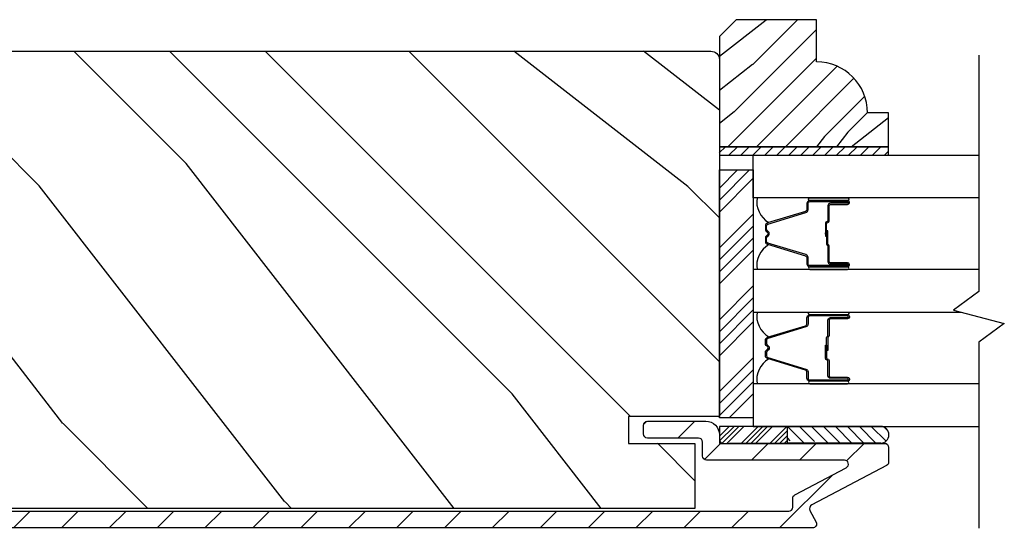
# Model space of a CAD drawing. Extents: x 0 to 169, y 0 to 171.
# Drawn here: x 41 to 45, y 89 to 91 of the extents above; entities that cross this region are included whole.
import ezdxf

# ---------------------------------------------------------------- set-up
doc = ezdxf.new("R2010")
doc.units = 0
doc.header["$LTSCALE"] = 6
doc.header["$MEASUREMENT"] = 0
doc.layers.get('0').update_dxf_attribs({"linetype": 'CONTINUOUS'})
doc.layers.add('A-DETL-CUT', color=6, linetype='CONTINUOUS')

# ---------------------------------------------------------------- blocks, each defined once
blk = doc.blocks.new('*X175')
at = {"color": 0}
for p, q in [((93.3341, 54.8322), (93.3457, 54.8437)), ((93.3341, 54.8145), (93.3634, 54.8437)), ((93.3341, 54.7968), (93.381, 54.8437)), ((93.3341, 54.7791), (93.3966, 54.8416)), ((93.3341, 54.7261), (93.3966, 54.7886)), ((93.3341, 54.7084), (93.3966, 54.7709)), ((93.3341, 54.6907), (93.3966, 54.7532)), ((93.3341, 54.6731), (93.3966, 54.7356)), ((93.3341, 54.62), (93.3966, 54.6825)), ((93.3341, 54.6023), (93.3966, 54.6648)), ((93.3432, 54.5937), (93.3966, 54.6472)), ((93.3608, 54.5937), (93.3966, 54.6295))]:
    blk.add_line(p, q, dxfattribs=at)
blk = doc.blocks.new('*X174')
at = {"color": 0}
for p, q in [((10.136, 9.1195), (10.151, 9.1345)), ((10.136, 9.0753), (10.167, 9.1063)), ((10.136, 9.0311), (10.167, 9.0621)), ((10.136, 8.9869), (10.167, 9.0179)), ((10.136, 8.9427), (10.167, 8.9737)), ((10.136, 8.8985), (10.167, 8.9295)), ((10.136, 8.8543), (10.167, 8.8853)), ((10.136, 8.8101), (10.167, 8.8411)), ((10.136, 8.766), (10.167, 8.797)), ((10.136, 8.7218), (10.167, 8.7528)), ((10.136, 8.6776), (10.167, 8.7086)), ((10.136, 8.6334), (10.167, 8.6644)), ((10.136, 8.5892), (10.167, 8.6202)), ((10.136, 8.545), (10.167, 8.576)), ((10.1447, 8.5095), (10.167, 8.5318))]:
    blk.add_line(p, q, dxfattribs=at)

msp = doc.modelspace()

# ---------------------------------------------------------------- hatches: boundary and pattern name
at = {"layer": 'A-DETL-CUT'}
h = msp.add_hatch(dxfattribs=at)
h.set_pattern_fill('PGRAIN', color=256, scale=0.025, angle=225, style=0)
h.set_pattern_definition([(225, (331.0858, -562.7737), (0.5303301, -0.5303301), [0.4, -2.6]), (225, (331.13886, -562.8267), (0.5303301, -0.5303301), [0.571809, -2.428191]), (225, (331.1919, -562.87975), (0.5303301, -0.5303301), [0.7286816, -2.2713184]), (225, (331.2449, -562.9328), (0.5303301, -0.5303301), [0.7286816, -2.2713184]), (225, (331.29796, -562.9858), (0.5303301, -0.5303301), [0.571809, -2.428191]), (225, (331.351, -563.03885), (0.5303301, -0.5303301), [0.4, -2.6]), (225, (331.404, -563.0919), (0.5303301, -0.5303301), [0.526157, -2.473843]), (225, (331.45706, -563.1449), (0.5303301, -0.5303301), [2.1431276, -0.8568724]), (225, (331.5101, -563.19795), (0.5303301, -0.5303301), [1.9713184, -1.0286816]), (225, (331.5631, -563.251), (0.5303301, -0.5303301), [0.3096072, -2.6903928]), (225, (330.4848, -563.304), (0.5303301, -0.5303301), [0.2286816, -2.7713184]), (225, (330.50115, -563.4126), (0.5303301, -0.5303301), [0.270117, -2.729883]), (225, (330.4435, -563.57636), (0.5303301, -0.5303301), [0.1137795, -2.8862204]), (225, (330.5483, -563.6812), (0.5303301, -0.5303301), [0.1137795, -2.8862204]), (225, (330.7121, -563.6235), (0.5303301, -0.5303301), [0.270117, -2.729883]), (225, (330.82066, -563.6399), (0.5303301, -0.5303301), [0.2286816, -2.7713184]), (225, (330.9082, -563.623), (0.5303301, -0.5303301), [0.4026647, -2.5973353]), (225, (331.1851, -563.59365), (0.5303301, -0.5303301), [1.3903928, -1.6096072]), (225, (330.0756, -563.7839), (0.5303301, -0.5303301), [0.0713184, -2.9286816]), (225, (330.1286, -563.83695), (0.5303301, -0.5303301), [0.1715288, -2.8284713]), (225, (330.18166, -563.89), (0.5303301, -0.5303301), [0.3364658, -2.6635343]), (225, (330.2347, -563.943), (0.5303301, -0.5303301), [0.542637, -2.457363]), (225, (330.2877, -563.99604), (0.5303301, -0.5303301), [0.714446, -2.285554]), (225, (330.34076, -564.0491), (0.5303301, -0.5303301), [0.8713184, -2.1286816]), (225, (330.4644, -564.0315), (0.5303301, -0.5303301), [0.971178, -2.028822]), (225, (329.53004, -564.3295), (0.5303301, -0.5303301), [0.1997897, -2.8002103]), (225, (329.5941, -564.3999), (0.5303301, -0.5303301), [0.3557178, -2.6442822]), (225, (329.5328, -564.5742), (0.5303301, -0.5303301), [0.2286816, -2.7713184]), (225, (329.54916, -564.68275), (0.5303301, -0.5303301), [0.270117, -2.729883]), (225, (329.4915, -564.84655), (0.5303301, -0.5303301), [0.1137795, -2.8862204]), (225, (329.5963, -564.9514), (0.5303301, -0.5303301), [0.1137795, -2.8862204]), (225, (329.7601, -564.8937), (0.5303301, -0.5303301), [0.270117, -2.729883]), (225, (329.8687, -564.9101), (0.5303301, -0.5303301), [0.2286816, -2.7713184]), (232.125016, (330.72967, -563.44804), (-2.12132035, -2.12132033), [0.2953913, -5.751302]), (232.125016, (330.89363, -563.39014), (-2.12132035, -2.12132033), [0.295661, -5.7510324]), (232.125016, (331.06815, -563.3217), (-2.12132035, -2.12132033), [0.403113, -5.6435804]), (232.125016, (331.03197, -563.46393), (-2.12132035, -2.12132033), [0.2015564, -5.845137]), (232.125016, (330.32308, -563.4657), (-2.12132035, -2.12132033), [0.403113, -5.6435804]), (232.125016, (330.31015, -563.60356), (-2.12132035, -2.12132033), [0.295661, -5.7510324]), (232.125016, (330.363, -563.6568), (-2.12132035, -2.12132033), [0.2953913, -5.751302]), (232.125016, (329.77768, -564.71823), (-2.12132035, -2.12132033), [0.2953913, -5.751302]), (232.125016, (329.94164, -564.66033), (-2.12132035, -2.12132033), [0.295661, -5.7510324]), (232.125016, (330.11616, -564.59188), (-2.12132035, -2.12132033), [0.403113, -5.6435804]), (232.125016, (330.20194, -564.5768), (-2.12132035, -2.12132033), [0.2015564, -5.845137]), (232.125016, (329.15012, -564.65635), (-2.12132035, -2.12132033), [0.3023347, -5.7443586]), (232.125016, (329.38877, -564.47074), (-2.12132035, -2.12132033), [0.6046693, -5.442024]), (232.125016, (329.34254, -564.6514), (-2.12132035, -2.12132033), [0.4429883, -5.603705]), (232.125016, (329.3711, -564.7359), (-2.12132035, -2.12132033), [0.403113, -5.6435804]), (232.125016, (329.35815, -564.87375), (-2.12132035, -2.12132033), [0.295661, -5.7510324]), (232.125016, (329.41102, -564.927), (-2.12132035, -2.12132033), [0.2953913, -5.751302]), (37.874984, (330.2347, -563.943), (2.12132033, 2.12132035), [0.2953913, -5.751302]), (217.874984, (330.803, -563.05652), (-2.12132033, -2.12132035), [0.403113, -5.6435804]), (217.874984, (330.73453, -563.23104), (-2.12132033, -2.12132035), [0.295661, -5.7510324]), (217.874984, (330.67663, -563.395), (-2.12132033, -2.12132035), [0.2953913, -5.751302]), (37.874984, (330.28773, -563.99604), (2.12132033, 2.12132035), [0.295661, -5.7510324]), (37.874984, (330.34076, -564.04908), (2.12132033, 2.12132035), [0.403113, -5.6435804]), (37.874984, (330.4644, -564.0315), (2.12132033, 2.12132035), [0.2015564, -5.845137]), (217.874984, (331.3442, -563.4699), (-2.12132033, -2.12132035), [0.2015564, -5.845137]), (37.874984, (329.54787, -564.20557), (2.12132033, 2.12132035), [0.6046693, -5.442024]), (37.874984, (329.53004, -564.32947), (2.12132033, 2.12132035), [0.6046693, -5.442024]), (37.874984, (329.59407, -564.39986), (2.12132033, 2.12132035), [0.4429883, -5.603705]), (217.874984, (329.851, -564.3267), (-2.12132033, -2.12132035), [0.403113, -5.6435804]), (217.874984, (329.78254, -564.50123), (-2.12132033, -2.12132035), [0.295661, -5.7510324]), (217.874984, (329.72464, -564.6652), (-2.12132033, -2.12132035), [0.2953913, -5.751302]), (37.874984, (329.2827, -565.2132), (2.12132033, 2.12132035), [0.2953913, -5.751302]), (37.874984, (329.33574, -565.26623), (2.12132033, 2.12132035), [0.295661, -5.7510324]), (37.874984, (329.38877, -565.31927), (2.12132033, 2.12132035), [0.403113, -5.6435804]), (37.874984, (329.4418, -565.3723), (2.12132033, 2.12132035), [0.3023347, -5.7443586]), (225, (330.4828, -563.6157), (0.5303301, -0.5303301), [0.1137795, -2.8862204]), (225, (330.50985, -563.64274), (0.5303301, -0.5303301), [0.1137795, -2.8862204]), (225, (329.53084, -564.8859), (0.5303301, -0.5303301), [0.1137795, -2.8862204]), (225, (329.55786, -564.9129), (0.5303301, -0.5303301), [0.1137795, -2.8862204]), (217.874984, (330.60442, -563.52115), (-2.12132033, -2.12132035), [0.154039, -5.8926543]), (232.125016, (330.60442, -563.52115), (-2.12132035, -2.12132033), [0.154039, -5.8926543]), (37.874984, (330.3078, -563.81776), (2.12132033, 2.12132035), [0.154039, -5.8926543]), (232.125016, (330.40237, -563.69617), (-2.12132035, -2.12132033), [0.154039, -5.8926543]), (217.874984, (329.65243, -564.79134), (-2.12132033, -2.12132035), [0.154039, -5.8926543]), (232.125016, (329.65243, -564.79134), (-2.12132035, -2.12132033), [0.154039, -5.8926543]), (37.874984, (329.3558, -565.08795), (2.12132033, 2.12132035), [0.154039, -5.8926543]), (232.125016, (329.4504, -564.96636), (-2.12132035, -2.12132033), [0.154039, -5.8926543])])
h.paths.add_polyline_path([(43.943259, 90.7977), (43.881259, 90.7357), (43.881259, 90.3287), (44.506259, 90.3287), (44.506259, 90.4537), (44.428259, 90.4537, 0.41421356), (44.240259, 90.6417), (44.240259, 90.7977)])
h = msp.add_hatch(dxfattribs=at)
h.set_pattern_fill('PGRAIN', color=256, scale=0.125, angle=135, style=0)
h.set_pattern_definition([(135, (33.9515, 76.6483), (-2.65165, -2.65165), [2, -13]), (135, (33.6864, 76.383), (-2.65165, -2.65165), [2.859, -12.141]), (135, (33.4212, 76.118), (-2.65165, -2.65165), [3.6434, -11.3566]), (135, (33.156, 75.8528), (-2.65165, -2.65165), [3.6434, -11.3566]), (135, (32.891, 75.5876), (-2.65165, -2.65165), [2.859, -12.141]), (135, (32.6257, 75.3225), (-2.65165, -2.65165), [2, -13]), (135, (32.3606, 75.0573), (-2.65165, -2.65165), [2.6308, -12.3692]), (135, (32.0954, 74.792), (-2.65165, -2.65165), [10.7156, -4.2844]), (135, (31.8302, 74.527), (-2.65165, -2.65165), [9.8566, -5.1434]), (135, (31.565, 74.262), (-2.65165, -2.65165), [1.548, -13.452]), (135, (31.3, 79.6535), (-2.65165, -2.65165), [1.1434, -13.8566]), (135, (30.757, 79.5717), (-2.65165, -2.65165), [1.3506, -13.6494]), (135, (29.938, 79.86), (-2.65165, -2.65165), [0.5689, -14.4311]), (135, (29.414, 79.336), (-2.65165, -2.65165), [0.5689, -14.4311]), (135, (29.7023, 78.517), (-2.65165, -2.65165), [1.3506, -13.6494]), (135, (29.6205, 77.974), (-2.65165, -2.65165), [1.1434, -13.8566]), (135, (29.705, 77.5363), (-2.65165, -2.65165), [2.0133, -12.9867]), (135, (29.8517, 76.152), (-2.65165, -2.65165), [6.952, -8.048]), (135, (28.9004, 81.6995), (-2.65165, -2.65165), [0.3566, -14.6434]), (135, (28.6352, 81.4343), (-2.65165, -2.65165), [0.8576, -14.1424]), (135, (28.37, 81.169), (-2.65165, -2.65165), [1.6823, -13.3177]), (135, (28.105, 80.904), (-2.65165, -2.65165), [2.7132, -12.2868]), (135, (27.8397, 80.6388), (-2.65165, -2.65165), [3.5722, -11.4278]), (135, (27.5746, 80.3736), (-2.65165, -2.65165), [4.3566, -10.6434]), (135, (27.6625, 79.7554), (-2.65165, -2.65165), [4.8559, -10.1441]), (135, (26.1726, 84.4272), (-2.65165, -2.65165), [0.999, -14.001]), (135, (25.8206, 84.107), (-2.65165, -2.65165), [1.7786, -13.2214]), (135, (24.949, 84.4135), (-2.65165, -2.65165), [1.1434, -13.8566]), (135, (24.4062, 84.3316), (-2.65165, -2.65165), [1.3506, -13.6494]), (135, (23.5872, 84.62), (-2.65165, -2.65165), [0.5689, -14.4311]), (135, (23.063, 84.0958), (-2.65165, -2.65165), [0.5689, -14.4311]), (135, (23.3514, 83.277), (-2.65165, -2.65165), [1.3506, -13.6494]), (135, (23.2696, 82.734), (-2.65165, -2.65165), [1.1434, -13.8566]), (142.125, (30.5798, 78.429), (-10.6066, 10.6066), [1.477, -28.7565]), (142.125, (30.8692, 77.6093), (-10.6066, 10.6066), [1.4783, -28.7552]), (142.125, (31.2115, 76.7367), (-10.6066, 10.6066), [2.0156, -28.2179]), (142.125, (30.5003, 76.9176), (-10.6066, 10.6066), [1.0078, -29.2257]), (142.125, (30.4914, 80.462), (-10.6066, 10.6066), [2.0156, -28.2179]), (142.125, (29.8021, 80.5267), (-10.6066, 10.6066), [1.4783, -28.7552]), (142.125, (29.5359, 80.2624), (-10.6066, 10.6066), [1.477, -28.7565]), (142.125, (24.2288, 83.189), (-10.6066, 10.6066), [1.477, -28.7565]), (142.125, (24.5183, 82.3692), (-10.6066, 10.6066), [1.4783, -28.7552]), (142.125, (24.8606, 81.4966), (-10.6066, 10.6066), [2.0156, -28.2179]), (142.125, (24.936, 81.0677), (-10.6066, 10.6066), [1.0078, -29.2257]), (142.125, (24.5382, 86.3268), (-10.6066, 10.6066), [1.5117, -28.7218]), (142.125, (25.4663, 85.1336), (-10.6066, 10.6066), [3.0233, -27.2101]), (142.125, (24.563, 85.3647), (-10.6066, 10.6066), [2.2149, -28.0185]), (142.125, (24.1404, 85.222), (-10.6066, 10.6066), [2.0156, -28.2179]), (142.125, (23.4512, 85.2867), (-10.6066, 10.6066), [1.4783, -28.7552]), (142.125, (23.185, 85.0223), (-10.6066, 10.6066), [1.477, -28.7565]), (307.875, (28.1049, 80.904), (10.6066, -10.6066), [1.477, -28.7565]), (127.875, (32.5373, 78.0625), (-10.6066, 10.6066), [2.0156, -28.2179]), (127.875, (31.6647, 78.4048), (-10.6066, 10.6066), [1.4783, -28.7552]), (127.875, (30.845, 78.6943), (-10.6066, 10.6066), [1.477, -28.7565]), (307.875, (27.8397, 80.6388), (10.6066, -10.6066), [1.4783, -28.7552]), (307.875, (27.5746, 80.3736), (10.6066, -10.6066), [2.0156, -28.2179]), (307.875, (27.6625, 79.7554), (10.6066, -10.6066), [1.0078, -29.2257]), (127.875, (30.4704, 75.3564), (-10.6066, 10.6066), [1.0078, -29.2257]), (307.875, (26.792, 84.338), (10.6066, -10.6066), [3.0233, -27.2101]), (307.875, (26.1726, 84.4272), (10.6066, -10.6066), [3.0233, -27.2101]), (307.875, (25.8206, 84.107), (10.6066, -10.6066), [2.2149, -28.0185]), (127.875, (26.1864, 82.8225), (-10.6066, 10.6066), [2.0156, -28.2179]), (127.875, (25.3138, 83.1647), (-10.6066, 10.6066), [1.4783, -28.7552]), (127.875, (24.494, 83.4542), (-10.6066, 10.6066), [1.477, -28.7565]), (307.875, (21.754, 85.664), (10.6066, -10.6066), [1.477, -28.7565]), (307.875, (21.4888, 85.3988), (10.6066, -10.6066), [1.4783, -28.7552]), (307.875, (21.2236, 85.1336), (10.6066, -10.6066), [2.0156, -28.2179]), (307.875, (20.9585, 84.8684), (10.6066, -10.6066), [1.5117, -28.7218]), (135, (29.7414, 79.6633), (-2.65165, -2.65165), [0.5689, -14.4311]), (135, (29.6063, 79.528), (-2.65165, -2.65165), [0.5689, -14.4311]), (135, (23.3904, 84.4232), (-2.65165, -2.65165), [0.5689, -14.4311]), (135, (23.2553, 84.288), (-2.65165, -2.65165), [0.5689, -14.4311]), (127.875, (30.2142, 79.0553), (-10.6066, 10.6066), [0.7702, -29.4633]), (142.125, (30.2142, 79.0553), (-10.6066, 10.6066), [0.7702, -29.4633]), (307.875, (28.7311, 80.5384), (10.6066, -10.6066), [0.7702, -29.4633]), (142.125, (29.3391, 80.0656), (-10.6066, 10.6066), [0.7702, -29.4633]), (127.875, (23.8633, 83.8153), (-10.6066, 10.6066), [0.7702, -29.4633]), (142.125, (23.8633, 83.8153), (-10.6066, 10.6066), [0.7702, -29.4633]), (307.875, (22.3802, 85.2984), (10.6066, -10.6066), [0.7702, -29.4633]), (142.125, (22.9881, 84.8255), (-10.6066, 10.6066), [0.7702, -29.4633])])
edge = h.paths.add_edge_path()
edge.add_line((39.932759, 89.484558), (39.818759, 89.484558))
edge.add_line((39.818759, 89.484558), (39.818759, 89.333058))
edge.add_line((39.818759, 89.333058), (40.153759, 89.333058))
edge.add_line((40.153759, 89.333058), (40.153759, 89.234058))
edge.add_line((40.153759, 89.234058), (39.908759, 89.234058))
edge.add_line((39.908759, 89.234058), (39.908759, 88.994058))
edge.add_line((39.908759, 88.994058), (43.791259, 88.994058))
edge.add_line((43.791259, 88.994058), (43.791259, 89.234058))
edge.add_line((43.791259, 89.234058), (43.546259, 89.234058))
edge.add_line((43.546259, 89.234058), (43.546259, 89.333058))
edge.add_line((43.546259, 89.333058), (43.881259, 89.333058))
edge.add_line((43.881259, 89.333058), (43.881259, 90.650558))
edge.add_arc((43.850259, 90.650558), 0.031, 360, 450)
edge.add_line((43.850259, 90.681558), (39.849759, 90.681558))
edge.add_arc((39.849759, 90.650558), 0.031, 90, 180)
edge.add_line((39.818759, 90.650558), (39.818759, 90.128558))
edge.add_line((39.818759, 90.128558), (39.932759, 90.128558))
edge.add_line((39.932759, 90.128558), (39.932759, 90.050558))
edge.add_line((39.932759, 90.050558), (40.323759, 90.043558))
edge.add_line((40.323759, 90.043558), (40.323759, 89.570558))
edge.add_line((40.323759, 89.570558), (39.932759, 89.563558))
edge.add_line((39.932759, 89.563558), (39.932759, 89.484558))
for points in [[(44.281759, 90.004857), (44.281759, 90.011457), (44.272759, 90.010657), (44.272759, 90.005657)], [(44.281759, 89.5894), (44.272759, 89.5886), (44.272759, 89.5836), (44.281759, 89.5828)]]:
    msp.add_hatch(color=256, dxfattribs=at).paths.add_polyline_path(points)
h = msp.add_hatch(dxfattribs=at)
h.set_pattern_fill('ANSI31', color=256, style=0)
h.set_pattern_definition([(45, (34.21671, 76.91347), (-0.0883883, 0.0883883), [])])
edge = h.paths.add_edge_path()
edge.add_ellipse((44.229281, 88.993329), major_axis=(-0.010607, 0.010607), ratio=1, start_angle=-17.241459, end_angle=72.758541, ccw=False)
edge.add_line((44.222294, 89.006603), (44.498245, 89.15184))
edge.add_ellipse((44.491259, 89.165114), major_axis=(-0.010607, 0.010607), ratio=1, start_angle=162.758541, end_angle=225)
edge.add_line((44.506259, 89.165114), (44.506259, 89.219058))
edge.add_ellipse((44.491259, 89.219058), major_axis=(0.010607, 0.010607), ratio=1, start_angle=315, end_angle=405)
edge.add_line((44.491259, 89.234058), (44.48113, 89.234058))
edge.add_ellipse((44.475486, 89.264558), major_axis=(-0.021933, 0.021933), ratio=1, start_angle=133.064325, end_angle=145.482806, ccw=False)
edge.add_line((44.474439, 89.233558), (44.136649, 89.233558))
edge.add_line((44.136649, 89.233558), (43.886799, 89.233558))
edge.add_line((43.886799, 89.233558), (43.886799, 89.237417))
edge.add_ellipse((43.896259, 89.249058), major_axis=(0.010607, 0.010607), ratio=1, start_angle=135, end_angle=185.901099, ccw=False)
edge.add_line((43.881259, 89.249058), (43.881259, 89.265558))
edge.add_ellipse((43.831259, 89.265558), major_axis=(0.035355, 0.035355), ratio=1, start_angle=315, end_angle=405)
edge.add_line((43.831259, 89.315558), (43.616259, 89.315558))
edge.add_ellipse((43.616259, 89.300558), major_axis=(-0.010607, 0.010607), ratio=1, start_angle=-45, end_angle=45)
edge.add_line((43.601259, 89.300558), (43.601259, 89.268558))
edge.add_ellipse((43.616259, 89.268558), major_axis=(0.010607, 0.010607), ratio=1, start_angle=135, end_angle=225)
edge.add_line((43.616259, 89.253558), (43.804259, 89.253558))
edge.add_ellipse((43.804259, 89.238558), major_axis=(0.010607, 0.010607), ratio=1, start_angle=315, end_angle=405, ccw=False)
edge.add_line((43.819259, 89.238558), (43.819259, 89.187058))
edge.add_ellipse((43.834259, 89.187058), major_axis=(0.010607, 0.010607), ratio=1, start_angle=135, end_angle=225)
edge.add_line((43.834259, 89.172058), (44.342833, 89.172058))
edge.add_ellipse((44.342833, 89.157058), major_axis=(-0.010607, 0.010607), ratio=1, start_angle=162.758541, end_angle=315, ccw=False)
edge.add_line((44.349819, 89.143784), (44.160294, 89.044034))
edge.add_ellipse((44.167281, 89.03076), major_axis=(0.010607, 0.010607), ratio=1, start_angle=72.758541, end_angle=135)
edge.add_line((44.152281, 89.03076), (44.152281, 88.998558))
edge.add_ellipse((44.137281, 88.998558), major_axis=(-0.010607, 0.010607), ratio=1, start_angle=135, end_angle=225, ccw=False)
edge.add_line((44.137281, 88.983558), (39.895759, 88.983558))
edge.add_ellipse((39.895759, 88.998558), major_axis=(0.010607, 0.010607), ratio=1, start_angle=135, end_angle=225, ccw=False)
edge.add_line((39.880759, 88.998558), (39.880759, 89.238558))
edge.add_ellipse((39.895759, 89.238558), major_axis=(-0.010607, 0.010607), ratio=1, start_angle=-45, end_angle=45, ccw=False)
edge.add_line((39.895759, 89.253558), (40.083759, 89.253558))
edge.add_ellipse((40.083759, 89.268558), major_axis=(-0.010607, 0.010607), ratio=1, start_angle=135, end_angle=225)
edge.add_line((40.098759, 89.268558), (40.098759, 89.300558))
edge.add_ellipse((40.083759, 89.300558), major_axis=(0.010607, 0.010607), ratio=1, start_angle=315, end_angle=405)
edge.add_line((40.083759, 89.315558), (39.868759, 89.315558))
edge.add_ellipse((39.868759, 89.265558), major_axis=(-0.035355, 0.035355), ratio=1, start_angle=-45, end_angle=45)
edge.add_line((39.818759, 89.265558), (39.818759, 88.971558))
edge.add_ellipse((39.868759, 88.971558), major_axis=(0.035355, 0.035355), ratio=1, start_angle=135, end_angle=225)
edge.add_line((39.868759, 88.921558), (44.225259, 88.921558))
edge.add_ellipse((44.225259, 88.936558), major_axis=(-0.010607, 0.010607), ratio=1, start_angle=135, end_angle=252.758541)
edge.add_line((44.238533, 88.943544), (44.216007, 88.986343))
h = msp.add_hatch(dxfattribs=at)
h.set_pattern_fill('ANSI31', color=256, scale=0.25, angle=90, style=0)
h.set_pattern_definition([(135, (44.667213, 76.56475), (-0.02209709, -0.02209709), [])])
h.paths.add_polyline_path([(44.476114, 89.296558), (44.132364, 89.296558), (44.132364, 89.234058), (44.138364, 89.234058, -1), (44.168364, 89.234058), (44.231364, 89.234058, -1), (44.261364, 89.234058), (44.324364, 89.234058, -1), (44.354364, 89.234058), (44.417364, 89.234058, -1), (44.447364, 89.234058), (44.476114, 89.234058, 1.0000772)])

# ---------------------------------------------------------------- linework, layer by layer
for p, q in [((43.881259, 90.131908), (43.992756, 90.243405)), ((43.881259, 90.176102), (43.948562, 90.243405)), ((43.881259, 90.087713), (44.006259, 90.212713)), ((43.881259, 89.955131), (44.006259, 90.080131)), ((43.881259, 89.910937), (44.006259, 90.035937)), ((43.881259, 89.866743), (44.006259, 89.991743)), ((44.272759, 90.010657), (44.281759, 90.011457)), ((44.272759, 90.005657), (44.272759, 90.010657)), ((44.281759, 90.004857), (44.272759, 90.005657)), ((44.281759, 90.004857), (44.281759, 90.011457)), ((43.881259, 89.822548), (44.006259, 89.947548)), ((43.881259, 89.689966), (44.006259, 89.814966)), ((43.881259, 89.645772), (44.006259, 89.770772)), ((43.881259, 89.601578), (44.006259, 89.726578)), ((43.881259, 89.557383), (44.006259, 89.682383)), ((44.281759, 89.5894), (44.272759, 89.5886)), ((44.272759, 89.5886), (44.272759, 89.5836)), ((44.272759, 89.5836), (44.281759, 89.5828)), ((44.281759, 89.5894), (44.281759, 89.5828)), ((43.881259, 89.424801), (44.006259, 89.549801)), ((43.881259, 89.380607), (44.006259, 89.505607)), ((43.881259, 89.336412), (44.006259, 89.461412)), ((43.917098, 89.328058), (44.006259, 89.417218)), ((44.477394, 89.296558), (44.132364, 89.296558)), ((44.132364, 89.234558), (44.132364, 89.296558)), ((44.167922, 89.234058), (43.918071, 89.234058)), ((44.41514, 89.234058), (44.075255, 89.234058)), ((44.477394, 89.234558), (44.132364, 89.234558)), ((44.476534, 89.234058), (44.136649, 89.234058)), ((44.476534, 89.234058), (44.136649, 89.234058))]:
    msp.add_line(p, q, dxfattribs=at)
for points in [[(43.881259, 90.3287), (44.506259, 90.3287), (44.506259, 90.4537), (44.428259, 90.4537, 0.41421356), (44.240259, 90.6417), (44.240259, 90.7977), (43.943259, 90.7977), (43.881259, 90.7357)], [(44.208759, 90.096833), (44.208759, 90.119154, -0.41421674), (44.215759, 90.126154), (44.354759, 90.126152, -0.41421356), (44.356759, 90.124152), (44.356759, 90.122152, -0.41421356), (44.354759, 90.120152), (44.291259, 90.120152, 0.41421356), (44.281759, 90.110652), (44.281759, 90.054662, -0.41421356), (44.279759, 90.052662), (44.279259, 90.052662, 0.41421356), (44.272759, 90.046162), (44.272759, 89.998162), (44.277259, 89.998162), (44.277259, 90.046162, -0.41421356), (44.279259, 90.048162), (44.279759, 90.048162, 0.41421356), (44.286259, 90.054662), (44.286259, 90.110652, -0.41421356), (44.291259, 90.115652), (44.354759, 90.115652, 0.41421356), (44.361259, 90.122152), (44.361259, 90.124152, 0.41421356), (44.354759, 90.130652), (44.215759, 90.130652, 0.41421364), (44.204259, 90.119152), (44.204259, 90.096842, -0.32975055), (44.199305, 90.090147), (44.059396, 90.047373, 0.32975055), (44.051259, 90.036375), (44.051259, 90.024163, 0.19891237), (44.054041, 90.017446), (44.059794, 90.011693, -0.41421356), (44.059794, 90.004622), (44.054041, 89.998868, 0.19891237), (44.051259, 89.992151), (44.051259, 89.979939, 0.32975055), (44.059396, 89.968941), (44.199305, 89.926167, -0.32975055), (44.204259, 89.919473), (44.204259, 89.897152, 0.41421364), (44.215759, 89.885652), (44.354759, 89.885652, 0.41421356), (44.361259, 89.892152), (44.361259, 89.894152, 0.41421356), (44.354759, 89.900652), (44.291259, 89.900652, -0.41421356), (44.286259, 89.905652), (44.286259, 89.962662, 0.27698396), (44.282818, 89.968397, -0.27698396), (44.281759, 89.970162), (44.281759, 90.018162), (44.277259, 90.018162), (44.277259, 89.970162, 0.27698396), (44.2807, 89.964426, -0.27698396), (44.281759, 89.962662), (44.281759, 89.905652, 0.41421356), (44.291259, 89.896152), (44.354759, 89.896152, -0.41421356), (44.356759, 89.894152), (44.356759, 89.892152, -0.41421356), (44.354759, 89.890152), (44.215759, 89.890151, -0.41421674), (44.208759, 89.897151), (44.208759, 89.919481, 0.32975055), (44.200621, 89.930479), (44.060712, 89.973245, -0.32975055), (44.055759, 89.979939), (44.055759, 89.992151, -0.19891237), (44.057223, 89.995687), (44.062976, 90.00144, 0.41421356), (44.062976, 90.014875), (44.057223, 90.020628, -0.19891237), (44.055759, 90.024163), (44.055759, 90.036375, -0.32975055), (44.060712, 90.04307), (44.200621, 90.085836, 0.32975055)], [(44.215759, 90.130652, -1), (44.215759, 90.140652), (44.354759, 90.140652, -1), (44.354759, 90.130652)], [(44.215759, 89.885652, 1), (44.215759, 89.875652), (44.354759, 89.875652, 1), (44.354759, 89.885652)], [(44.208759, 89.497424), (44.208759, 89.475104, 0.41421674), (44.215759, 89.468104), (44.354759, 89.468105, 0.41421356), (44.356759, 89.470105), (44.356759, 89.472105, 0.41421356), (44.354759, 89.474105), (44.291259, 89.474105, -0.41421356), (44.281759, 89.483605), (44.281759, 89.539596, 0.41421356), (44.279759, 89.541596), (44.279259, 89.541596, -0.41421356), (44.272759, 89.548096), (44.272759, 89.596096), (44.277259, 89.596096), (44.277259, 89.548096, 0.41421356), (44.279259, 89.546096), (44.279759, 89.546096, -0.41421356), (44.286259, 89.539596), (44.286259, 89.483605, 0.41421356), (44.291259, 89.478605), (44.354759, 89.478605, -0.41421356), (44.361259, 89.472105), (44.361259, 89.470105, -0.41421356), (44.354759, 89.463605), (44.215759, 89.463605, -0.41421364), (44.204259, 89.475105), (44.204259, 89.497416, 0.32975055), (44.199305, 89.50411), (44.059396, 89.546884, -0.32975055), (44.051259, 89.557882), (44.051259, 89.570094, -0.19891237), (44.054041, 89.576812), (44.059794, 89.582565, 0.41421356), (44.059794, 89.589636), (44.054041, 89.595389, -0.19891237), (44.051259, 89.602106), (44.051259, 89.614319, -0.32975055), (44.059396, 89.625316), (44.199305, 89.668091, 0.32975055), (44.204259, 89.674785), (44.204259, 89.697105, -0.41421364), (44.215759, 89.708605), (44.354759, 89.708605, -0.41421356), (44.361259, 89.702105), (44.361259, 89.700105, -0.41421356), (44.354759, 89.693605), (44.291259, 89.693605, 0.41421356), (44.286259, 89.688605), (44.286259, 89.631596, -0.27698396), (44.282818, 89.62586, 0.27698396), (44.281759, 89.624096), (44.281759, 89.576096), (44.277259, 89.576096), (44.277259, 89.624096, -0.27698396), (44.2807, 89.629831, 0.27698396), (44.281759, 89.631596), (44.281759, 89.688605, -0.41421356), (44.291259, 89.698105), (44.354759, 89.698105, 0.41421356), (44.356759, 89.700105), (44.356759, 89.702105, 0.41421356), (44.354759, 89.704105), (44.215759, 89.704107, 0.41421674), (44.208759, 89.697107), (44.208759, 89.674776, -0.32975055), (44.200621, 89.663779), (44.060712, 89.621013, 0.32975055), (44.055759, 89.614319), (44.055759, 89.602106, 0.19891237), (44.057223, 89.598571), (44.062976, 89.592818, -0.41421356), (44.062976, 89.579383), (44.057223, 89.57363, 0.19891237), (44.055759, 89.570094), (44.055759, 89.557882, 0.32975055), (44.060712, 89.551188), (44.200621, 89.508422, -0.32975055)], [(44.215759, 89.708605, -1), (44.215759, 89.718605), (44.354759, 89.718605, -1), (44.354759, 89.708605)], [(44.215759, 89.463605, 1), (44.215759, 89.453605), (44.354759, 89.453605, 1), (44.354759, 89.463605)]]:
    msp.add_lwpolyline(points, format="xyb", close=True, dxfattribs=at)
at = {"layer": 'A-DETL-CUT', "linetype": 'Continuous'}
msp.add_lwpolyline([(39.849759, 90.681558), (43.850259, 90.681558, -0.41421356), (43.881259, 90.650558), (43.881259, 89.333058), (43.546259, 89.333058), (43.546259, 89.234058), (43.791259, 89.234058), (43.791259, 88.994058), (39.908759, 88.994058)], format="xyb", dxfattribs=at)
at = {"layer": 'A-DETL-CUT'}
for points in [[(44.839715, 90.666441), (44.839715, 89.794585), (44.745965, 89.725835), (44.933465, 89.675835), (44.839715, 89.607085), (44.839715, 88.920441)], [(44.506259, 90.3287), (43.881259, 90.3287), (43.881259, 90.2977), (44.506259, 90.2977), (44.506259, 90.3287)], [(44.839715, 90.140652), (44.006259, 90.140652), (44.006259, 90.2977), (44.839715, 90.2977)], [(44.839715, 89.875652), (44.006259, 89.875652), (44.006259, 89.718605), (44.773076, 89.718605)], [(44.839715, 89.453605), (44.006259, 89.453605), (44.006259, 89.296558), (44.839715, 89.296558)]]:
    msp.add_lwpolyline(points, dxfattribs=at)
for points in [[(44.006259, 90.243405), (44.006259, 89.328058), (43.881259, 89.328058), (43.881259, 90.243405)], [(43.882364, 89.296558), (43.882364, 89.234058), (44.132364, 89.234058), (44.132364, 89.296558)]]:
    msp.add_lwpolyline(points, close=True, dxfattribs=at)
msp.add_lwpolyline([(39.895759, 88.983558), (44.137281, 88.983558, 0.41421356), (44.152281, 88.998558), (44.152281, 89.03076, -0.27845947), (44.160294, 89.044034), (44.349819, 89.143784, 0.78298369), (44.342833, 89.172058), (43.834259, 89.172058, -0.41421356), (43.819259, 89.187058), (43.819259, 89.238558, 0.41421356), (43.804259, 89.253558), (43.616259, 89.253558, -0.41421356), (43.601259, 89.268558), (43.601259, 89.300558, -0.41421356), (43.616259, 89.315558), (43.831259, 89.315558, -0.41421356), (43.881259, 89.265558), (43.881259, 89.249058, 0.41421356), (43.896259, 89.234058), (44.491259, 89.234058, -0.41421356), (44.506259, 89.219058), (44.506259, 89.165114, -0.27845947), (44.498245, 89.15184), (44.222294, 89.006603, 0.41421356), (44.216007, 88.986343), (44.238533, 88.943544, -0.5643828), (44.225259, 88.921558), (39.868759, 88.921558, -0.41421356)], format="xyb", dxfattribs=at)
for centre, radius, start, end in [((44.110735, 90.126818), 0.091395, 171.293688, 238.838606), ((44.110735, 89.889378), 0.091395, 121.066282, 188.637389), ((44.110735, 89.704879), 0.091395, 171.362611, 238.933718), ((44.110735, 89.467439), 0.091395, 121.161394, 188.706312), ((44.476347, 89.265558), 0.031018, 271.935675, 88.064325)]:
    msp.add_arc(centre, radius, start, end, dxfattribs=at)

# ---------------------------------------------------------------- block references
at = {"layer": 'A-DETL-CUT', "xscale": -1, "rotation": 270}
for name, p in [('*X174', (35.371748, 80.16173)), ('*X175', (-10.711353, -4.100064))]:
    msp.add_blockref(name, p, dxfattribs=at)

doc.saveas('drawing.dxf')
